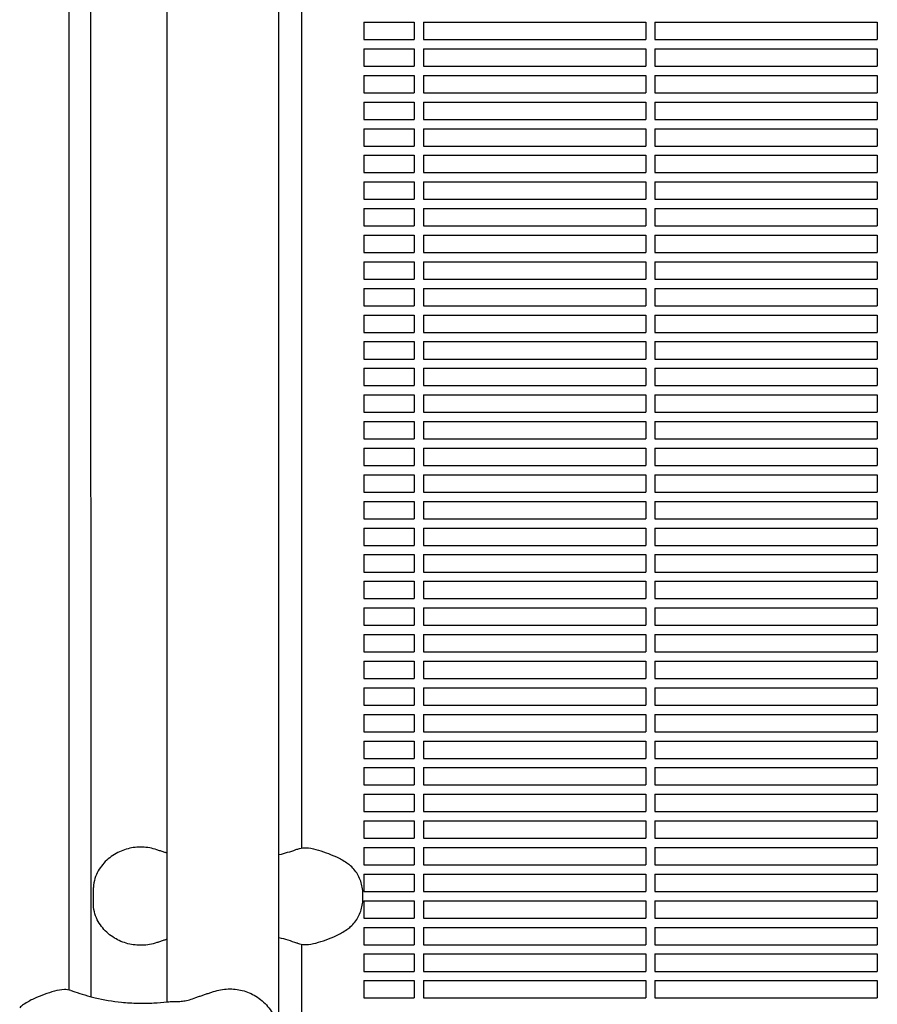
# Model space of a CAD drawing. Units: millimetres. Extents: x -6658 to 5865, y -5690 to 3424.
# Drawn here: x -3005 to -2635, y 160 to 585 of the extents above; entities that cross this region are included whole.
import ezdxf

# ---------------------------------------------------------------- set-up
doc = ezdxf.new("R2010")
doc.units = ezdxf.units.MM
doc.layers.add('BSF_2D', color=7, linetype='Continuous')

# ---------------------------------------------------------------- blocks, each defined once
blk = doc.blocks.new('Berliner_WaggaWagga-01_SON1161_Greenville_2D_Block')
at = {"layer": 'BSF_2D'}
for p, q in [((-2893.38, 15.87), (-2893.38, 1650.17)), ((-2941.68, 160.68), (-2941.68, 817.42)), ((-2974.4, 162.91), (-2974.68, 815.12)), ((-2984.08, 812.26), (-2984.08, 165.84)), ((-2883.64, 732.22), (-2883.64, 227.1)), ((-2856.74, 583.88), (-2856.74, 576.38)), ((-2856.74, 583.88), (-2835.02, 583.88)), ((-2835.02, 583.88), (-2835.02, 576.38)), ((-2831.02, 583.88), (-2831.02, 576.38)), ((-2831.02, 583.88), (-2735.02, 583.88)), ((-2735.02, 583.88), (-2735.02, 576.38)), ((-2731.02, 583.88), (-2731.02, 576.38)), ((-2731.02, 583.88), (-2635.02, 583.88)), ((-2635.02, 583.88), (-2635.02, 576.38)), ((-2856.74, 576.38), (-2835.02, 576.38)), ((-2831.02, 576.38), (-2735.02, 576.38)), ((-2731.02, 576.38), (-2635.02, 576.38)), ((-2856.74, 572.38), (-2856.74, 564.88)), ((-2856.74, 572.38), (-2835.02, 572.38)), ((-2835.02, 572.38), (-2835.02, 564.88)), ((-2831.02, 572.38), (-2831.02, 564.88)), ((-2831.02, 572.38), (-2735.02, 572.38)), ((-2735.02, 572.38), (-2735.02, 564.88)), ((-2731.02, 572.38), (-2731.02, 564.88)), ((-2731.02, 572.38), (-2635.02, 572.38)), ((-2635.02, 572.38), (-2635.02, 564.88)), ((-2856.74, 564.88), (-2835.02, 564.88)), ((-2831.02, 564.88), (-2735.02, 564.88)), ((-2731.02, 564.88), (-2635.02, 564.88)), ((-2856.74, 560.88), (-2856.74, 553.38)), ((-2856.74, 560.88), (-2835.02, 560.88)), ((-2835.02, 560.88), (-2835.02, 553.38)), ((-2831.02, 560.88), (-2831.02, 553.38)), ((-2831.02, 560.88), (-2735.02, 560.88)), ((-2735.02, 560.88), (-2735.02, 553.38)), ((-2731.02, 560.88), (-2731.02, 553.38)), ((-2731.02, 560.88), (-2635.02, 560.88)), ((-2635.02, 560.88), (-2635.02, 553.38)), ((-2856.74, 553.38), (-2835.02, 553.38)), ((-2831.02, 553.38), (-2735.02, 553.38)), ((-2731.02, 553.38), (-2635.02, 553.38)), ((-2856.74, 549.38), (-2856.74, 541.88)), ((-2856.74, 549.38), (-2835.02, 549.38)), ((-2835.02, 549.38), (-2835.02, 541.88)), ((-2831.02, 549.38), (-2831.02, 541.88)), ((-2831.02, 549.38), (-2735.02, 549.38)), ((-2735.02, 549.38), (-2735.02, 541.88)), ((-2731.02, 549.38), (-2731.02, 541.88)), ((-2731.02, 549.38), (-2635.02, 549.38)), ((-2635.02, 549.38), (-2635.02, 541.88)), ((-2856.74, 541.88), (-2835.02, 541.88)), ((-2831.02, 541.88), (-2735.02, 541.88)), ((-2731.02, 541.88), (-2635.02, 541.88)), ((-2856.74, 537.88), (-2856.74, 530.38)), ((-2856.74, 537.88), (-2835.02, 537.88)), ((-2835.02, 537.88), (-2835.02, 530.38)), ((-2831.02, 537.88), (-2831.02, 530.38)), ((-2831.02, 537.88), (-2735.02, 537.88)), ((-2735.02, 537.88), (-2735.02, 530.38)), ((-2731.02, 537.88), (-2731.02, 530.38)), ((-2731.02, 537.88), (-2635.02, 537.88)), ((-2635.02, 537.88), (-2635.02, 530.38)), ((-2856.74, 530.38), (-2835.02, 530.38)), ((-2831.02, 530.38), (-2735.02, 530.38)), ((-2731.02, 530.38), (-2635.02, 530.38)), ((-2856.74, 526.38), (-2856.74, 518.88)), ((-2856.74, 526.38), (-2835.02, 526.38)), ((-2835.02, 526.38), (-2835.02, 518.88)), ((-2831.02, 526.38), (-2831.02, 518.88)), ((-2831.02, 526.38), (-2735.02, 526.38)), ((-2735.02, 526.38), (-2735.02, 518.88)), ((-2731.02, 526.38), (-2731.02, 518.88)), ((-2731.02, 526.38), (-2635.02, 526.38)), ((-2635.02, 526.38), (-2635.02, 518.88)), ((-2856.74, 518.88), (-2835.02, 518.88)), ((-2856.74, 514.88), (-2856.74, 507.38)), ((-2856.74, 514.88), (-2835.02, 514.88)), ((-2835.02, 514.88), (-2835.02, 507.38)), ((-2831.02, 518.88), (-2735.02, 518.88)), ((-2831.02, 514.88), (-2831.02, 507.38)), ((-2831.02, 514.88), (-2735.02, 514.88)), ((-2735.02, 514.88), (-2735.02, 507.38)), ((-2731.02, 518.88), (-2635.02, 518.88)), ((-2731.02, 514.88), (-2731.02, 507.38)), ((-2731.02, 514.88), (-2635.02, 514.88)), ((-2635.02, 514.88), (-2635.02, 507.38)), ((-2856.74, 507.38), (-2835.02, 507.38)), ((-2831.02, 507.38), (-2735.02, 507.38)), ((-2731.02, 507.38), (-2635.02, 507.38)), ((-2856.74, 503.38), (-2856.74, 495.88)), ((-2856.74, 503.38), (-2835.02, 503.38)), ((-2835.02, 503.38), (-2835.02, 495.88)), ((-2831.02, 503.38), (-2831.02, 495.88)), ((-2831.02, 503.38), (-2735.02, 503.38)), ((-2735.02, 503.38), (-2735.02, 495.88)), ((-2731.02, 503.38), (-2731.02, 495.88)), ((-2731.02, 503.38), (-2635.02, 503.38)), ((-2635.02, 503.38), (-2635.02, 495.88)), ((-2856.74, 495.88), (-2835.02, 495.88)), ((-2831.02, 495.88), (-2735.02, 495.88)), ((-2731.02, 495.88), (-2635.02, 495.88)), ((-2856.74, 491.88), (-2856.74, 484.38)), ((-2856.74, 491.88), (-2835.02, 491.88)), ((-2835.02, 491.88), (-2835.02, 484.38)), ((-2831.02, 491.88), (-2831.02, 484.38)), ((-2831.02, 491.88), (-2735.02, 491.88)), ((-2735.02, 491.88), (-2735.02, 484.38)), ((-2731.02, 491.88), (-2731.02, 484.38)), ((-2731.02, 491.88), (-2635.02, 491.88)), ((-2635.02, 491.88), (-2635.02, 484.38)), ((-2856.74, 484.38), (-2835.02, 484.38)), ((-2831.02, 484.38), (-2735.02, 484.38)), ((-2731.02, 484.38), (-2635.02, 484.38)), ((-2856.74, 480.38), (-2856.74, 472.88)), ((-2856.74, 480.38), (-2835.02, 480.38)), ((-2835.02, 480.38), (-2835.02, 472.88)), ((-2831.02, 480.38), (-2831.02, 472.88)), ((-2831.02, 480.38), (-2735.02, 480.38)), ((-2735.02, 480.38), (-2735.02, 472.88)), ((-2731.02, 480.38), (-2731.02, 472.88)), ((-2731.02, 480.38), (-2635.02, 480.38)), ((-2635.02, 480.38), (-2635.02, 472.88)), ((-2856.74, 472.88), (-2835.02, 472.88)), ((-2831.02, 472.88), (-2735.02, 472.88)), ((-2731.02, 472.88), (-2635.02, 472.88)), ((-2856.74, 468.88), (-2856.74, 461.38)), ((-2856.74, 468.88), (-2835.02, 468.88)), ((-2835.02, 468.88), (-2835.02, 461.38)), ((-2831.02, 468.88), (-2831.02, 461.38)), ((-2831.02, 468.88), (-2735.02, 468.88)), ((-2735.02, 468.88), (-2735.02, 461.38)), ((-2731.02, 468.88), (-2731.02, 461.38)), ((-2731.02, 468.88), (-2635.02, 468.88)), ((-2635.02, 468.88), (-2635.02, 461.38)), ((-2856.74, 461.38), (-2835.02, 461.38)), ((-2831.02, 461.38), (-2735.02, 461.38)), ((-2731.02, 461.38), (-2635.02, 461.38)), ((-2856.74, 457.38), (-2856.74, 449.88)), ((-2856.74, 457.38), (-2835.02, 457.38)), ((-2835.02, 457.38), (-2835.02, 449.88)), ((-2831.02, 457.38), (-2831.02, 449.88)), ((-2831.02, 457.38), (-2735.02, 457.38)), ((-2735.02, 457.38), (-2735.02, 449.88)), ((-2731.02, 457.38), (-2731.02, 449.88)), ((-2731.02, 457.38), (-2635.02, 457.38)), ((-2635.02, 457.38), (-2635.02, 449.88)), ((-2856.74, 449.88), (-2835.02, 449.88)), ((-2831.02, 449.88), (-2735.02, 449.88)), ((-2731.02, 449.88), (-2635.02, 449.88)), ((-2856.74, 445.88), (-2856.74, 438.38)), ((-2856.74, 445.88), (-2835.02, 445.88)), ((-2835.02, 445.88), (-2835.02, 438.38)), ((-2831.02, 445.88), (-2831.02, 438.38)), ((-2831.02, 445.88), (-2735.02, 445.88)), ((-2735.02, 445.88), (-2735.02, 438.38)), ((-2731.02, 445.88), (-2731.02, 438.38)), ((-2731.02, 445.88), (-2635.02, 445.88)), ((-2635.02, 445.88), (-2635.02, 438.38)), ((-2856.74, 438.38), (-2835.02, 438.38)), ((-2831.02, 438.38), (-2735.02, 438.38)), ((-2731.02, 438.38), (-2635.02, 438.38)), ((-2856.74, 434.38), (-2856.74, 426.88)), ((-2856.74, 434.38), (-2835.02, 434.38)), ((-2835.02, 434.38), (-2835.02, 426.88)), ((-2831.02, 434.38), (-2831.02, 426.88)), ((-2831.02, 434.38), (-2735.02, 434.38)), ((-2735.02, 434.38), (-2735.02, 426.88)), ((-2731.02, 434.38), (-2731.02, 426.88)), ((-2731.02, 434.38), (-2635.02, 434.38)), ((-2635.02, 434.38), (-2635.02, 426.88)), ((-2856.74, 426.88), (-2835.02, 426.88)), ((-2831.02, 426.88), (-2735.02, 426.88)), ((-2731.02, 426.88), (-2635.02, 426.88)), ((-2856.74, 422.88), (-2856.74, 415.38)), ((-2856.74, 422.88), (-2835.02, 422.88)), ((-2835.02, 422.88), (-2835.02, 415.38)), ((-2831.02, 422.88), (-2831.02, 415.38)), ((-2831.02, 422.88), (-2735.02, 422.88)), ((-2735.02, 422.88), (-2735.02, 415.38)), ((-2731.02, 422.88), (-2731.02, 415.38)), ((-2731.02, 422.88), (-2635.02, 422.88)), ((-2635.02, 422.88), (-2635.02, 415.38)), ((-2856.74, 415.38), (-2835.02, 415.38)), ((-2831.02, 415.38), (-2735.02, 415.38)), ((-2731.02, 415.38), (-2635.02, 415.38)), ((-2856.74, 411.38), (-2856.74, 403.88)), ((-2856.74, 411.38), (-2835.02, 411.38)), ((-2835.02, 411.38), (-2835.02, 403.88)), ((-2831.02, 411.38), (-2831.02, 403.88)), ((-2831.02, 411.38), (-2735.02, 411.38)), ((-2735.02, 411.38), (-2735.02, 403.88)), ((-2731.02, 411.38), (-2731.02, 403.88)), ((-2731.02, 411.38), (-2635.02, 411.38)), ((-2635.02, 411.38), (-2635.02, 403.88)), ((-2856.74, 403.88), (-2835.02, 403.88)), ((-2856.74, 399.88), (-2856.74, 392.38)), ((-2856.74, 399.88), (-2835.02, 399.88)), ((-2835.02, 399.88), (-2835.02, 392.38)), ((-2831.02, 403.88), (-2735.02, 403.88)), ((-2831.02, 399.88), (-2831.02, 392.38)), ((-2831.02, 399.88), (-2735.02, 399.88)), ((-2735.02, 399.88), (-2735.02, 392.38)), ((-2731.02, 403.88), (-2635.02, 403.88)), ((-2731.02, 399.88), (-2731.02, 392.38)), ((-2731.02, 399.88), (-2635.02, 399.88)), ((-2635.02, 399.88), (-2635.02, 392.38)), ((-2856.74, 392.38), (-2835.02, 392.38)), ((-2831.02, 392.38), (-2735.02, 392.38)), ((-2731.02, 392.38), (-2635.02, 392.38)), ((-2856.74, 388.38), (-2856.74, 380.88)), ((-2856.74, 388.38), (-2835.02, 388.38)), ((-2835.02, 388.38), (-2835.02, 380.88)), ((-2831.02, 388.38), (-2831.02, 380.88)), ((-2831.02, 388.38), (-2735.02, 388.38)), ((-2735.02, 388.38), (-2735.02, 380.88)), ((-2731.02, 388.38), (-2731.02, 380.88)), ((-2731.02, 388.38), (-2635.02, 388.38)), ((-2635.02, 388.38), (-2635.02, 380.88)), ((-2856.74, 380.88), (-2835.02, 380.88)), ((-2831.02, 380.88), (-2735.02, 380.88)), ((-2731.02, 380.88), (-2635.02, 380.88)), ((-2856.74, 376.88), (-2856.74, 369.38)), ((-2856.74, 376.88), (-2835.02, 376.88)), ((-2835.02, 376.88), (-2835.02, 369.38)), ((-2831.02, 376.88), (-2831.02, 369.38)), ((-2831.02, 376.88), (-2735.02, 376.88)), ((-2735.02, 376.88), (-2735.02, 369.38)), ((-2731.02, 376.88), (-2731.02, 369.38)), ((-2731.02, 376.88), (-2635.02, 376.88)), ((-2635.02, 376.88), (-2635.02, 369.38)), ((-2856.74, 369.38), (-2835.02, 369.38)), ((-2831.02, 369.38), (-2735.02, 369.38)), ((-2731.02, 369.38), (-2635.02, 369.38)), ((-2856.74, 365.38), (-2856.74, 357.88)), ((-2856.74, 365.38), (-2835.02, 365.38)), ((-2835.02, 365.38), (-2835.02, 357.88)), ((-2831.02, 365.38), (-2831.02, 357.88)), ((-2831.02, 365.38), (-2735.02, 365.38)), ((-2735.02, 365.38), (-2735.02, 357.88)), ((-2731.02, 365.38), (-2731.02, 357.88)), ((-2731.02, 365.38), (-2635.02, 365.38)), ((-2635.02, 365.38), (-2635.02, 357.88)), ((-2856.74, 357.88), (-2835.02, 357.88)), ((-2831.02, 357.88), (-2735.02, 357.88)), ((-2731.02, 357.88), (-2635.02, 357.88)), ((-2856.74, 353.88), (-2856.74, 346.38)), ((-2856.74, 353.88), (-2835.02, 353.88)), ((-2835.02, 353.88), (-2835.02, 346.38)), ((-2831.02, 353.88), (-2831.02, 346.38)), ((-2831.02, 353.88), (-2735.02, 353.88)), ((-2735.02, 353.88), (-2735.02, 346.38)), ((-2731.02, 353.88), (-2731.02, 346.38)), ((-2731.02, 353.88), (-2635.02, 353.88)), ((-2635.02, 353.88), (-2635.02, 346.38)), ((-2856.74, 346.38), (-2835.02, 346.38)), ((-2831.02, 346.38), (-2735.02, 346.38)), ((-2731.02, 346.38), (-2635.02, 346.38)), ((-2856.74, 342.38), (-2856.74, 334.88)), ((-2856.74, 342.38), (-2835.02, 342.38)), ((-2835.02, 342.38), (-2835.02, 334.88)), ((-2831.02, 342.38), (-2831.02, 334.88)), ((-2831.02, 342.38), (-2735.02, 342.38)), ((-2735.02, 342.38), (-2735.02, 334.88)), ((-2731.02, 342.38), (-2731.02, 334.88)), ((-2731.02, 342.38), (-2635.02, 342.38)), ((-2635.02, 342.38), (-2635.02, 334.88)), ((-2856.74, 334.88), (-2835.02, 334.88)), ((-2831.02, 334.88), (-2735.02, 334.88)), ((-2731.02, 334.88), (-2635.02, 334.88)), ((-2856.74, 330.88), (-2856.74, 323.38)), ((-2856.74, 330.88), (-2835.02, 330.88)), ((-2835.02, 330.88), (-2835.02, 323.38)), ((-2831.02, 330.88), (-2831.02, 323.38)), ((-2831.02, 330.88), (-2735.02, 330.88)), ((-2735.02, 330.88), (-2735.02, 323.38)), ((-2731.02, 330.88), (-2731.02, 323.38)), ((-2731.02, 330.88), (-2635.02, 330.88)), ((-2635.02, 330.88), (-2635.02, 323.38)), ((-2856.74, 323.38), (-2835.02, 323.38)), ((-2831.02, 323.38), (-2735.02, 323.38)), ((-2731.02, 323.38), (-2635.02, 323.38)), ((-2856.74, 319.38), (-2856.74, 311.88)), ((-2856.74, 319.38), (-2835.02, 319.38)), ((-2835.02, 319.38), (-2835.02, 311.88)), ((-2831.02, 319.38), (-2831.02, 311.88)), ((-2831.02, 319.38), (-2735.02, 319.38)), ((-2735.02, 319.38), (-2735.02, 311.88)), ((-2731.02, 319.38), (-2731.02, 311.88)), ((-2731.02, 319.38), (-2635.02, 319.38)), ((-2635.02, 319.38), (-2635.02, 311.88)), ((-2856.74, 311.88), (-2835.02, 311.88)), ((-2831.02, 311.88), (-2735.02, 311.88)), ((-2731.02, 311.88), (-2635.02, 311.88)), ((-2856.74, 307.88), (-2856.74, 300.38)), ((-2856.74, 307.88), (-2835.02, 307.88)), ((-2835.02, 307.88), (-2835.02, 300.38)), ((-2831.02, 307.88), (-2831.02, 300.38)), ((-2831.02, 307.88), (-2735.02, 307.88)), ((-2735.02, 307.88), (-2735.02, 300.38)), ((-2731.02, 307.88), (-2731.02, 300.38)), ((-2731.02, 307.88), (-2635.02, 307.88)), ((-2635.02, 307.88), (-2635.02, 300.38)), ((-2856.74, 300.38), (-2835.02, 300.38)), ((-2831.02, 300.38), (-2735.02, 300.38)), ((-2731.02, 300.38), (-2635.02, 300.38)), ((-2856.74, 296.38), (-2856.74, 288.88)), ((-2856.74, 296.38), (-2835.02, 296.38)), ((-2835.02, 296.38), (-2835.02, 288.88)), ((-2831.02, 296.38), (-2831.02, 288.88)), ((-2831.02, 296.38), (-2735.02, 296.38)), ((-2735.02, 296.38), (-2735.02, 288.88)), ((-2731.02, 296.38), (-2731.02, 288.88)), ((-2731.02, 296.38), (-2635.02, 296.38)), ((-2635.02, 296.38), (-2635.02, 288.88)), ((-2856.74, 288.88), (-2835.02, 288.88)), ((-2831.02, 288.88), (-2735.02, 288.88)), ((-2731.02, 288.88), (-2635.02, 288.88)), ((-2856.74, 284.88), (-2856.74, 277.38)), ((-2856.74, 284.88), (-2835.02, 284.88)), ((-2835.02, 284.88), (-2835.02, 277.38)), ((-2831.02, 284.88), (-2831.02, 277.38)), ((-2831.02, 284.88), (-2735.02, 284.88)), ((-2735.02, 284.88), (-2735.02, 277.38)), ((-2731.02, 284.88), (-2731.02, 277.38)), ((-2731.02, 284.88), (-2635.02, 284.88)), ((-2635.02, 284.88), (-2635.02, 277.38)), ((-2856.74, 277.38), (-2835.02, 277.38)), ((-2831.02, 277.38), (-2735.02, 277.38)), ((-2731.02, 277.38), (-2635.02, 277.38)), ((-2856.74, 273.38), (-2856.74, 265.88)), ((-2856.74, 273.38), (-2835.02, 273.38)), ((-2835.02, 273.38), (-2835.02, 265.88)), ((-2831.02, 273.38), (-2831.02, 265.88)), ((-2831.02, 273.38), (-2735.02, 273.38)), ((-2735.02, 273.38), (-2735.02, 265.88)), ((-2731.02, 273.38), (-2731.02, 265.88)), ((-2731.02, 273.38), (-2635.02, 273.38)), ((-2635.02, 273.38), (-2635.02, 265.88)), ((-2856.74, 265.88), (-2835.02, 265.88)), ((-2831.02, 265.88), (-2735.02, 265.88)), ((-2731.02, 265.88), (-2635.02, 265.88)), ((-2856.74, 261.88), (-2856.74, 254.38)), ((-2856.74, 261.88), (-2835.02, 261.88)), ((-2835.02, 261.88), (-2835.02, 254.38)), ((-2831.02, 261.88), (-2831.02, 254.38)), ((-2831.02, 261.88), (-2735.02, 261.88)), ((-2735.02, 261.88), (-2735.02, 254.38)), ((-2731.02, 261.88), (-2731.02, 254.38)), ((-2731.02, 261.88), (-2635.02, 261.88)), ((-2635.02, 261.88), (-2635.02, 254.38)), ((-2856.74, 254.38), (-2835.02, 254.38)), ((-2831.02, 254.38), (-2735.02, 254.38)), ((-2731.02, 254.38), (-2635.02, 254.38)), ((-2856.74, 250.38), (-2856.74, 242.88)), ((-2856.74, 250.38), (-2835.02, 250.38)), ((-2835.02, 250.38), (-2835.02, 242.88)), ((-2831.02, 250.38), (-2831.02, 242.88)), ((-2831.02, 250.38), (-2735.02, 250.38)), ((-2735.02, 250.38), (-2735.02, 242.88)), ((-2731.02, 250.38), (-2731.02, 242.88)), ((-2731.02, 250.38), (-2635.02, 250.38)), ((-2635.02, 250.38), (-2635.02, 242.88)), ((-2856.74, 242.88), (-2835.02, 242.88)), ((-2831.02, 242.88), (-2735.02, 242.88)), ((-2731.02, 242.88), (-2635.02, 242.88)), ((-2856.74, 238.88), (-2856.74, 231.38)), ((-2856.74, 238.88), (-2835.02, 238.88)), ((-2835.02, 238.88), (-2835.02, 231.38)), ((-2831.02, 238.88), (-2831.02, 231.38)), ((-2831.02, 238.88), (-2735.02, 238.88)), ((-2735.02, 238.88), (-2735.02, 231.38)), ((-2731.02, 238.88), (-2731.02, 231.38)), ((-2731.02, 238.88), (-2635.02, 238.88)), ((-2635.02, 238.88), (-2635.02, 231.38)), ((-2856.74, 231.38), (-2835.02, 231.38)), ((-2831.02, 231.38), (-2735.02, 231.38)), ((-2731.02, 231.38), (-2635.02, 231.38)), ((-2856.74, 227.38), (-2856.74, 219.88)), ((-2856.74, 227.38), (-2835.02, 227.38)), ((-2835.02, 227.38), (-2835.02, 219.88)), ((-2831.02, 227.38), (-2831.02, 219.88)), ((-2831.02, 227.38), (-2735.02, 227.38)), ((-2735.02, 227.38), (-2735.02, 219.88)), ((-2731.02, 227.38), (-2731.02, 219.88)), ((-2731.02, 227.38), (-2635.02, 227.38)), ((-2635.02, 227.38), (-2635.02, 219.88)), ((-2856.74, 219.88), (-2835.02, 219.88)), ((-2831.02, 219.88), (-2735.02, 219.88)), ((-2731.02, 219.88), (-2635.02, 219.88)), ((-2856.74, 215.88), (-2856.74, 208.38)), ((-2856.74, 215.88), (-2835.02, 215.88)), ((-2835.02, 215.88), (-2835.02, 208.38)), ((-2831.02, 215.88), (-2831.02, 208.38)), ((-2831.02, 215.88), (-2735.02, 215.88)), ((-2735.02, 215.88), (-2735.02, 208.38)), ((-2731.02, 215.88), (-2731.02, 208.38)), ((-2731.02, 215.88), (-2635.02, 215.88)), ((-2635.02, 215.88), (-2635.02, 208.38)), ((-2973.45, 202.63), (-2973.45, 210.04)), ((-2857.16, 205.21), (-2857.16, 207.46)), ((-2856.74, 208.38), (-2835.02, 208.38)), ((-2856.74, 204.38), (-2856.74, 196.88)), ((-2856.74, 204.38), (-2835.02, 204.38)), ((-2835.02, 204.38), (-2835.02, 196.88)), ((-2831.02, 208.38), (-2735.02, 208.38)), ((-2831.02, 204.38), (-2831.02, 196.88)), ((-2831.02, 204.38), (-2735.02, 204.38)), ((-2735.02, 204.38), (-2735.02, 196.88)), ((-2731.02, 208.38), (-2635.02, 208.38)), ((-2731.02, 204.38), (-2731.02, 196.88)), ((-2731.02, 204.38), (-2635.02, 204.38)), ((-2635.02, 204.38), (-2635.02, 196.88)), ((-2856.74, 196.88), (-2835.02, 196.88)), ((-2831.02, 196.88), (-2735.02, 196.88)), ((-2731.02, 196.88), (-2635.02, 196.88)), ((-2856.74, 192.88), (-2856.74, 185.38)), ((-2856.74, 192.88), (-2835.02, 192.88)), ((-2835.02, 192.88), (-2835.02, 185.38)), ((-2831.02, 192.88), (-2831.02, 185.38)), ((-2831.02, 192.88), (-2735.02, 192.88)), ((-2735.02, 192.88), (-2735.02, 185.38)), ((-2731.02, 192.88), (-2731.02, 185.38)), ((-2731.02, 192.88), (-2635.02, 192.88)), ((-2635.02, 192.88), (-2635.02, 185.38)), ((-2883.64, 185.57), (-2883.64, 120.12)), ((-2856.74, 185.38), (-2835.02, 185.38)), ((-2831.02, 185.38), (-2735.02, 185.38)), ((-2731.02, 185.38), (-2635.02, 185.38)), ((-2856.74, 181.38), (-2856.74, 173.88)), ((-2856.74, 181.38), (-2835.02, 181.38)), ((-2835.02, 181.38), (-2835.02, 173.88)), ((-2831.02, 181.38), (-2831.02, 173.88)), ((-2831.02, 181.38), (-2735.02, 181.38)), ((-2735.02, 181.38), (-2735.02, 173.88)), ((-2731.02, 181.38), (-2731.02, 173.88)), ((-2731.02, 181.38), (-2635.02, 181.38)), ((-2635.02, 181.38), (-2635.02, 173.88)), ((-2856.74, 173.88), (-2835.02, 173.88)), ((-2831.02, 173.88), (-2735.02, 173.88)), ((-2731.02, 173.88), (-2635.02, 173.88)), ((-2856.74, 169.88), (-2856.74, 162.38)), ((-2856.74, 169.88), (-2835.02, 169.88)), ((-2835.02, 169.88), (-2835.02, 162.38)), ((-2831.02, 169.88), (-2831.02, 162.38)), ((-2831.02, 169.88), (-2735.02, 169.88)), ((-2735.02, 169.88), (-2735.02, 162.38)), ((-2731.02, 169.88), (-2731.02, 162.38)), ((-2731.02, 169.88), (-2635.02, 169.88)), ((-2635.02, 169.88), (-2635.02, 162.38)), ((-2856.74, 162.38), (-2835.02, 162.38)), ((-2831.02, 162.38), (-2735.02, 162.38)), ((-2731.02, 162.38), (-2635.02, 162.38))]:
    blk.add_line(p, q, dxfattribs=at)
for points, knots in [([(-2946.08, 226.39), (-2948.1, 227.07), (-2950.24, 227.45), (-2954.48, 227.59), (-2956.55, 227.36), (-2960.62, 226.32), (-2962.59, 225.49), (-2966.3, 223.23), (-2968.03, 221.75), (-2970.89, 218.3), (-2972.07, 216.35), (-2973.18, 212.79), (-2973.45, 211.5), (-2973.45, 210.04)], [0, 0, 0, 0, 5.245813, 5.245813, 10.374375, 10.374375, 15.786412, 15.786412, 21.703945, 21.703945, 27.465702, 27.465702, 30.261072, 30.261072, 30.261072, 30.261072]), ([(-2941.68, 224.92), (-2942.13, 225.07), (-2942.58, 225.22), (-2943.53, 225.54), (-2944.04, 225.71), (-2945.06, 226.05), (-2945.56, 226.22), (-2946.08, 226.39)], [3.441845, 3.441845, 3.441845, 3.441845, 4.880924, 4.880924, 6.507898, 6.507898, 8.134873, 8.134873, 8.134873, 8.134873]), ([(-2885.42, 226.58), (-2885.68, 226.49), (-2885.94, 226.4), (-2888.55, 225.49), (-2890.95, 224.77), (-2893.38, 224.15)], [32.28847, 32.28847, 32.28847, 32.28847, 33.226451, 33.226451, 41.755706, 41.755706, 41.755706, 41.755706]), ([(-2884.51, 226.88), (-2884.56, 226.87), (-2884.61, 226.85), (-2884.92, 226.76), (-2885.17, 226.67), (-2885.42, 226.58)], [-47.9002067, -47.9002067, -47.9002067, -47.9002067, -47.8309632, -47.8309632, -47.4768811, -47.4768811, -47.4768811, -47.4768811]), ([(-2884.51, 226.88), (-2883.57, 227.17), (-2882.62, 227.26), (-2880.25, 227.21), (-2878.84, 226.93), (-2875.96, 226.17), (-2874.51, 225.68), (-2871.56, 224.6), (-2870.06, 224), (-2867.05, 222.6), (-2865.52, 221.79), (-2863.51, 220.36), (-2862.95, 219.92), (-2862.41, 219.45)], [-23.095629, -23.095629, -23.095629, -23.095629, -20.203938, -20.203938, -15.715788, -15.715788, -11.096662, -11.096662, -6.477536, -6.477536, -1.85841, -1.85841, 0, 0, 0, 0]), ([(-2857.16, 207.46), (-2857.16, 208.39), (-2857.24, 209.3), (-2857.55, 211.09), (-2857.77, 211.95), (-2858.34, 213.63), (-2858.7, 214.45), (-2859.53, 216.01), (-2860.02, 216.77), (-2861.11, 218.18), (-2861.73, 218.84), (-2862.41, 219.45)], [0, 0, 0, 0, 2.24151, 2.24151, 4.483021, 4.483021, 6.724531, 6.724531, 8.966042, 8.966042, 11.207552, 11.207552, 11.207552, 11.207552]), ([(-2862.41, 193.22), (-2861.73, 193.82), (-2861.12, 194.49), (-2860.01, 195.9), (-2859.53, 196.66), (-2858.7, 198.22), (-2858.34, 199.03), (-2857.77, 200.71), (-2857.55, 201.58), (-2857.24, 203.36), (-2857.16, 204.28), (-2857.16, 205.21)], [0, 0, 0, 0, 2.240785, 2.240785, 4.48157, 4.48157, 6.722355, 6.722355, 8.96314, 8.96314, 11.203925, 11.203925, 11.203925, 11.203925]), ([(-2946.08, 186.28), (-2948.1, 185.6), (-2950.26, 185.21), (-2954.49, 185.08), (-2956.57, 185.31), (-2960.65, 186.35), (-2962.6, 187.18), (-2966.32, 189.45), (-2968.04, 190.92), (-2970.89, 194.37), (-2972.07, 196.31), (-2973.18, 199.87), (-2973.45, 201.17), (-2973.45, 202.63)], [-30.238759, -30.238759, -30.238759, -30.238759, -24.992994, -24.992994, -19.849158, -19.849158, -14.442988, -14.442988, -8.554958, -8.554958, -2.794485, -2.794485, 0, 0, 0, 0]), ([(-2884.51, 185.79), (-2883.57, 185.5), (-2882.62, 185.41), (-2880.25, 185.46), (-2878.84, 185.73), (-2875.96, 186.5), (-2874.51, 186.98), (-2871.56, 188.07), (-2870.06, 188.66), (-2867.05, 190.06), (-2865.52, 190.88), (-2863.51, 192.31), (-2862.95, 192.75), (-2862.41, 193.22)], [0, 0, 0, 0, 2.891688, 2.891688, 7.380428, 7.380428, 11.999551, 11.999551, 16.618674, 16.618674, 21.237797, 21.237797, 23.095614, 23.095614, 23.095614, 23.095614]), ([(-2941.68, 187.75), (-2942.13, 187.6), (-2942.58, 187.45), (-2943.53, 187.13), (-2944.04, 186.96), (-2945.06, 186.62), (-2945.56, 186.45), (-2946.08, 186.28)], [-4.696244, -4.696244, -4.696244, -4.696244, -3.254634, -3.254634, -1.627317, -1.627317, 0, 0, 0, 0]), ([(-2893.39, 188.52), (-2890.8, 187.86), (-2888.24, 187.08), (-2885.63, 186.16), (-2885.52, 186.12), (-2885.42, 186.09)], [77.147155, 77.147155, 77.147155, 77.147155, 86.230046, 86.230046, 86.614669, 86.614669, 86.614669, 86.614669]), ([(-2983.21, 165.63), (-2984.15, 165.92), (-2985.1, 166.01), (-2987.48, 165.96), (-2988.88, 165.68), (-2991.76, 164.92), (-2993.21, 164.43), (-2996.16, 163.35), (-2997.66, 162.75), (-3000.68, 161.35), (-3002.2, 160.54), (-3004.22, 159.11), (-3004.78, 158.67), (-3005.31, 158.19)], [-23.095629, -23.095629, -23.095629, -23.095629, -20.203938, -20.203938, -15.715788, -15.715788, -11.096662, -11.096662, -6.477536, -6.477536, -1.85841, -1.85841, 0, 0, 0, 0]), ([(-2921.65, 165.14), (-2919.62, 165.82), (-2917.49, 166.2), (-2913.24, 166.34), (-2911.18, 166.11), (-2907.11, 165.07), (-2905.14, 164.24), (-2901.42, 161.98), (-2899.69, 160.5), (-2896.84, 157.05), (-2895.65, 155.1), (-2894.54, 151.54), (-2894.27, 150.25), (-2894.27, 148.79)], [0, 0, 0, 0, 5.245813, 5.245813, 10.374375, 10.374375, 15.786412, 15.786412, 21.703945, 21.703945, 27.465702, 27.465702, 30.261072, 30.261072, 30.261072, 30.261072]), ([(-2983.21, 165.63), (-2983.16, 165.62), (-2983.11, 165.6), (-2982.81, 165.5), (-2982.55, 165.42), (-2982.3, 165.33)], [-47.9002067, -47.9002067, -47.9002067, -47.9002067, -47.8309632, -47.8309632, -47.4768811, -47.4768811, -47.4768811, -47.4768811]), ([(-2982.3, 165.33), (-2982.05, 165.24), (-2981.79, 165.15), (-2978.66, 164.06), (-2975.72, 163.21), (-2969, 161.62), (-2965.2, 160.97), (-2959.03, 160.33), (-2956.66, 160.18), (-2951.96, 160.06), (-2949.64, 160.09), (-2945.41, 160.31), (-2943.49, 160.47), (-2941.61, 160.69)], [32.28847, 32.28847, 32.28847, 32.28847, 33.226451, 33.226451, 43.613296, 43.613296, 56.699879, 56.699879, 64.901838, 64.901838, 73.103797, 73.103797, 80.069278, 80.069278, 80.069278, 80.069278]), ([(-2941.61, 160.69), (-2940.7, 160.8), (-2939.88, 160.81), (-2938.28, 160.84), (-2937.52, 160.84), (-2935.99, 160.92), (-2935.23, 160.98), (-2933.66, 161.23), (-2932.85, 161.4), (-2931.13, 161.89), (-2930.21, 162.19), (-2929.25, 162.55)], [0, 0, 0, 0, 3.493295, 3.493295, 6.986591, 6.986591, 10.479886, 10.479886, 13.973181, 13.973181, 17.466476, 17.466476, 17.466476, 17.466476]), ([(-2929.25, 162.55), (-2928.74, 162.74), (-2928.23, 162.92), (-2927.22, 163.27), (-2926.72, 163.44), (-2925.71, 163.78), (-2925.2, 163.95), (-2924.19, 164.29), (-2923.68, 164.46), (-2922.67, 164.8), (-2922.16, 164.97), (-2921.65, 165.14)], [0, 0, 0, 0, 1.626975, 1.626975, 3.253949, 3.253949, 4.880924, 4.880924, 6.507898, 6.507898, 8.134873, 8.134873, 8.134873, 8.134873])]:
    blk.add_open_spline(points, degree=3, knots=knots, dxfattribs=at)
blk.add_open_spline([(-2885.42, 186.09), (-2885.12, 185.98), (-2884.82, 185.88), (-2884.51, 185.79)], degree=3, dxfattribs=at)

msp = doc.modelspace()

# ---------------------------------------------------------------- block references
at = {"layer": 'BSF_2D'}
msp.add_blockref('Berliner_WaggaWagga-01_SON1161_Greenville_2D_Block', (0, 0), dxfattribs=at)

doc.saveas('drawing.dxf')
